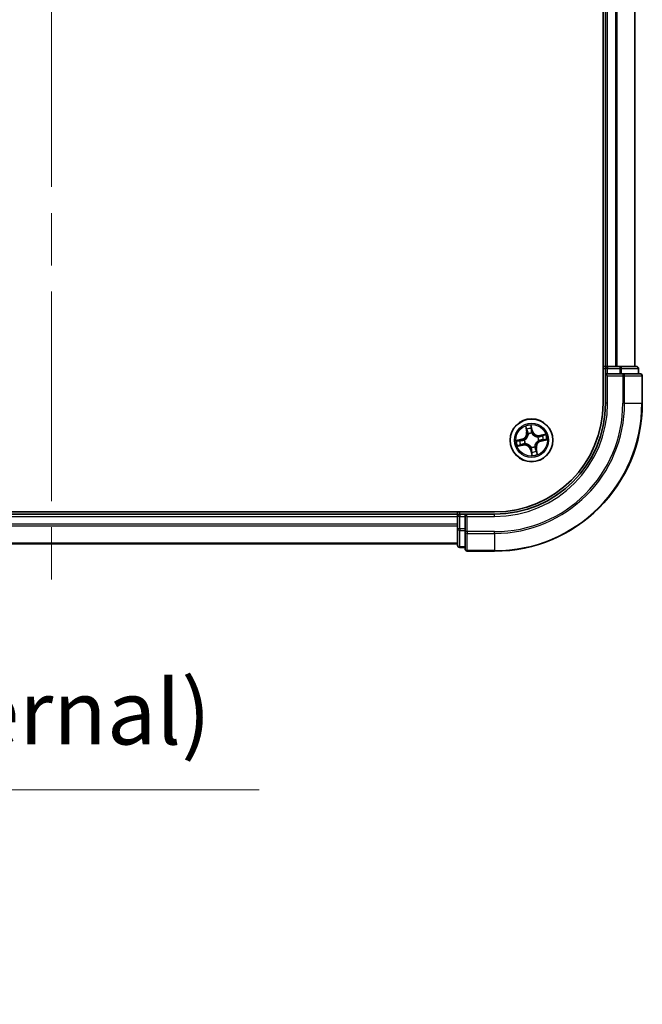
# Model space of a CAD drawing. Units: millimetres. Extents: x 72 to 6574, y 40 to 1451.
# Drawn here: x 2969 to 3053, y 336 to 469 of the extents above; entities that cross this region are included whole.
import ezdxf

# ---------------------------------------------------------------- set-up
doc = ezdxf.new("R2010")
doc.units = ezdxf.units.MM
doc.header["$LTSCALE"] = 5
doc.linetypes.add('CHAIN', pattern=[0.3543, 0.2362, -0.0295, 0.0591, -0.0295])
doc.layers.get('Defpoints').update_dxf_attribs({"lineweight": 25})
for name, color, linetype, lineweight in [('Centerline (ISO)', 131, 'Continuous', 18), ('Dimension (ISO)', 7, 'Continuous', 18), ('Visible (ISO)', 7, 'Continuous', 35), ('Visible Narrow (ISO)', 7, 'Continuous', 25)]:
    doc.layers.add(name, color=color, linetype=linetype, lineweight=lineweight)
doc.styles.add('Note Text (TK)', font='txt')
doc.dimstyles.new('Default - Method 1b (TK)', dxfattribs={"dimscale": 5, "dimtxt": 2.5, "dimasz": 2.5, "dimexe": 1, "dimexo": 1.5, "dimgap": 1, "dimtad": 1, "dimrnd": 1e-08, "dimdsep": 46, "dimtxsty": 'Note Text (TK)', "dimblk": 'OPEN', "dimcen": 0.09, "dimdle": 5, "dimclrd": 100, "dimclre": 100, "dimclrt": 7, "dimadec": 1, "dimazin": 1, "dimtfac": 1, "dimtmove": 0, "dimatfit": 3, "dimldrblk": 'OPEN', "dimfxl": 1, "dimtolj": 1, "dimlwd": -1, "dimlwe": -1, "dimarcsym": 0})

# ---------------------------------------------------------------- blocks, each defined once
blk = doc.blocks.new('_Open')
at = {"color": 0, "linetype": 'ByBlock', "lineweight": -2}
for p, q in [((-1, 0.167), (0, 0)), ((-1, -0.167), (0, 0)), ((0, 0), (-1, 0))]:
    blk.add_line(p, q, dxfattribs=at)
blk = doc.blocks.new('*D27')
at = {"layer": 'Defpoints', "color": 0}
for p in [(2719.3, 399.65), (2807.09, 399.65), (2807.09, 364.96)]:
    blk.add_point(p, dxfattribs=at)
at = {"layer": 'Dimension (ISO)', "color": 100}
for p, q in [((2719.3, 392.15), (2719.3, 359.96)), ((2807.09, 392.15), (2807.09, 359.96)), ((2731.8, 364.96), (2794.59, 364.96)), ((2807.09, 364.96), (3001.16, 364.96))]:
    blk.add_line(p, q, dxfattribs=at)
at = {"layer": 'Dimension (ISO)', "color": 100, "xscale": 12.5, "yscale": 12.5, "zscale": 12.5, "rotation": 180}
blk.add_blockref('_Open', (2719.3, 364.96), dxfattribs=at)
at = {"layer": 'Dimension (ISO)', "color": 100, "xscale": 12.5, "yscale": 12.5, "zscale": 12.5}
blk.add_blockref('_Open', (2807.09, 364.96), dxfattribs=at)
at = {"layer": 'Dimension (ISO)', "color": 7, "insert": (2826.96, 375.45), "char_height": 12.5, "attachment_point": 4, "style": 'Note Text (TK)'}
blk.add_mtext('\\A1;\\fMS PGothic|b0|i0;{\\H8.7150;88±0.3 (ケース外形 / External)}', dxfattribs=at)

msp = doc.modelspace()

# ---------------------------------------------------------------- linework, layer by layer
at = {"layer": 'Centerline (ISO)', "linetype": 'CHAIN', "ltscale": 23.990969}
msp.add_line((2973.0139, 602.3534), (2973.0139, 392.1344), dxfattribs=at)
at = {"layer": 'Visible (ISO)'}
for p, q in [((3047.7139, 577.2439), (3047.7139, 417.2439)), ((3048.0139, 572.2439), (3048.0139, 422.2439)), ((3052.0139, 422.2439), (3052.0139, 572.2439)), ((3048.0139, 422.2439), (3047.7139, 422.2439)), ((3048.3139, 422.2439), (3048.0139, 422.2439)), ((3048.0139, 421.9439), (3048.0139, 421.2439)), ((3048.0139, 421.2439), (3048.0139, 417.2439)), ((3048.0139, 421.2439), (3048.3139, 420.9439)), ((3048.3139, 421.2439), (3048.0139, 421.2439)), ((3049.3734, 422.2439), (3048.3139, 422.2439)), ((3048.3139, 421.2439), (3049.9725, 421.2439)), ((3049.597, 422.2439), (3049.3734, 422.2439)), ((3049.9725, 422.2439), (3049.597, 422.2439)), ((3052.2139, 422.2439), (3049.9725, 422.2439)), ((3050.3734, 421.2439), (3049.9725, 421.2439)), ((3052.7139, 421.2439), (3050.3734, 421.2439)), ((3052.5139, 421.2439), (3052.5139, 421.9439)), ((3053.0139, 417.2439), (3053.0139, 420.9439)), ((3033.0139, 402.5439), (2913.0139, 402.5439)), ((3028.0139, 402.5439), (3028.0139, 402.2439)), ((3028.0139, 402.2439), (2918.0139, 402.2439)), ((3028.0139, 402.2439), (3028.0139, 401.9439)), ((3028.0139, 401.9439), (3028.0139, 400.8844)), ((3029.0139, 402.2439), (3028.3139, 402.2439)), ((3029.3139, 401.9439), (3029.0139, 402.2439)), ((3033.0139, 402.2439), (3029.0139, 402.2439)), ((3029.0139, 402.2439), (3029.0139, 401.9439)), ((3029.0139, 400.2852), (3029.0139, 401.9439)), ((3028.0139, 400.8844), (3028.0139, 400.6608)), ((3028.0139, 400.6608), (3028.0139, 400.2852)), ((3028.0139, 400.2852), (3028.0139, 398.0439)), ((3029.0139, 400.2852), (3029.0139, 399.8844)), ((3029.0139, 399.8844), (3029.0139, 397.5439)), ((2918.0139, 398.2439), (3028.0139, 398.2439)), ((3028.3139, 397.7439), (3029.0139, 397.7439)), ((3029.3139, 397.2439), (3033.0139, 397.2439))]:
    msp.add_line(p, q, dxfattribs=at)
msp.add_circle((3038.0139, 412.2439), 2.9, dxfattribs=at)
for centre, radius, start, end in [((3048.3139, 421.9439), 0.3, 90, 180), ((3052.2139, 421.9439), 0.3, 0, 90), ((3052.7139, 420.9439), 0.3, 0, 90), ((3033.0139, 417.2439), 20, 270, 0), ((3033.0139, 417.2439), 15, 270, 0), ((3033.0139, 417.2439), 14.7, 270, 0), ((3028.3139, 401.9439), 0.3, 90, 180), ((3028.3139, 398.0439), 0.3, 180, 270), ((3029.3139, 397.5439), 0.3, 180, 270)]:
    msp.add_arc(centre, radius, start, end, dxfattribs=at)
at = {"layer": 'Visible Narrow (ISO)'}
for p, q in [((3048.3139, 422.2439), (3048.3139, 572.2439)), ((3049.3734, 572.2439), (3049.3734, 422.2439)), ((3049.6039, 422.2439), (3049.6039, 572.2439)), ((3051.9444, 572.2439), (3051.9444, 422.2439)), ((3047.7139, 421.9439), (3048.0139, 421.9439)), ((3048.3139, 421.9439), (3048.0139, 421.9439)), ((3048.3139, 422.2439), (3048.3139, 421.9439)), ((3048.3139, 421.2439), (3048.3139, 421.9439)), ((3048.3139, 421.9439), (3049.9725, 421.9439)), ((3048.3139, 417.2439), (3048.3139, 420.9439)), ((3048.3139, 420.9439), (3050.3734, 420.9439)), ((3049.9725, 422.2439), (3049.9725, 421.9439)), ((3050.203, 421.9439), (3049.9725, 421.9439)), ((3049.9725, 421.9439), (3049.9725, 421.2439)), ((3050.203, 421.9439), (3052.4444, 421.9439)), ((3050.203, 421.2439), (3050.203, 421.9439)), ((3050.3734, 421.2439), (3050.3734, 420.9439)), ((3050.3734, 420.9439), (3050.3734, 417.2439)), ((3050.6039, 420.9439), (3050.3734, 420.9439)), ((3050.6039, 417.2439), (3050.6039, 420.9439)), ((3050.6039, 420.9439), (3052.9444, 420.9439)), ((3052.5139, 421.9439), (3052.4444, 421.9439)), ((3052.4444, 421.9439), (3052.4444, 421.2439)), ((3052.9444, 420.9439), (3052.9444, 417.2439)), ((3053.0139, 420.9439), (3052.9444, 420.9439)), ((3048.3139, 417.2439), (3048.0139, 417.2439)), ((3050.6039, 417.2439), (3050.3734, 417.2439)), ((3050.6039, 417.2439), (3052.9444, 417.2439)), ((3052.9444, 417.2439), (3053.0139, 417.2439)), ((3038.1434, 413.5446), (3037.9638, 414.3033)), ((3037.2009, 414.1367), (3037.3539, 413.3723)), ((3037.4028, 413.382), (3037.3066, 413.8626)), ((3037.4028, 413.382), (3037.3539, 413.3723)), ((3037.4028, 413.382), (3037.474, 413.3963)), ((3037.5829, 413.0876), (3037.5732, 413.1066)), ((3037.9821, 414.0101), (3038.095, 413.5332)), ((3038.095, 413.5332), (3038.0243, 413.5164)), ((3038.0549, 413.2118), (3038.054, 413.1905)), ((3038.095, 413.5332), (3038.1434, 413.5446)), ((3039.9068, 413.0568), (3039.1423, 412.9038)), ((3039.1521, 412.855), (3039.6327, 412.9512)), ((3036.7131, 412.3734), (3035.9544, 412.1938)), ((3036.2476, 412.212), (3036.7246, 412.3249)), ((3036.8757, 411.6327), (3036.3951, 411.5366)), ((3036.7246, 412.3249), (3036.7131, 412.3734)), ((3036.7246, 412.3249), (3036.7413, 412.2542)), ((3036.8757, 411.6327), (3036.8615, 411.704)), ((3036.8757, 411.6327), (3036.8855, 411.5839)), ((3037.046, 412.2848), (3037.0673, 412.2839)), ((3037.1701, 411.8128), (3037.1512, 411.8031)), ((3038.8577, 412.6749), (3038.8766, 412.6846)), ((3038.9818, 412.2029), (3038.9605, 412.2038)), ((3039.1521, 412.855), (3039.1423, 412.9038)), ((3039.1521, 412.855), (3039.1663, 412.7838)), ((3039.3032, 412.1628), (3039.2865, 412.2335)), ((3039.7802, 412.2757), (3039.3032, 412.1628)), ((3039.3032, 412.1628), (3039.3147, 412.1143)), ((3039.3147, 412.1143), (3040.0734, 412.2939)), ((3036.121, 411.4309), (3036.8855, 411.5839)), ((3037.9328, 410.9546), (3037.8844, 410.9431)), ((3037.8844, 410.9431), (3038.064, 410.1844)), ((3037.9328, 410.9546), (3038.0035, 410.9713)), ((3038.0457, 410.4776), (3037.9328, 410.9546)), ((3037.9729, 411.2759), (3037.9738, 411.2972)), ((3038.4449, 411.4001), (3038.4546, 411.3811)), ((3038.625, 411.1057), (3038.5538, 411.0915)), ((3038.625, 411.1057), (3038.6739, 411.1155)), ((3038.625, 411.1057), (3038.7212, 410.6251)), ((3038.8269, 410.351), (3038.6739, 411.1155)), ((3028.3139, 402.2439), (3028.3139, 402.5439)), ((2918.0139, 401.9439), (3028.0139, 401.9439)), ((3028.3139, 401.9439), (3028.0139, 401.9439)), ((3028.3139, 402.2439), (3028.3139, 401.9439)), ((3028.3139, 401.9439), (3029.0139, 401.9439)), ((3028.3139, 400.2852), (3028.3139, 401.9439)), ((3029.3139, 401.9439), (3033.0139, 401.9439)), ((3029.3139, 399.8844), (3029.3139, 401.9439)), ((3033.0139, 401.9439), (3033.0139, 402.2439)), ((3028.0139, 400.8844), (2918.0139, 400.8844)), ((2918.0139, 400.6539), (3028.0139, 400.6539)), ((3028.3139, 400.2852), (3028.0139, 400.2852)), ((3028.3139, 400.2852), (3028.3139, 400.0548)), ((3029.0139, 400.2852), (3028.3139, 400.2852)), ((3028.3139, 397.8134), (3028.3139, 400.0548)), ((3028.3139, 400.0548), (3029.0139, 400.0548)), ((3029.3139, 399.8844), (3029.0139, 399.8844)), ((3033.0139, 399.8844), (3029.3139, 399.8844)), ((3029.3139, 399.8844), (3029.3139, 399.6539)), ((3029.3139, 399.6539), (3033.0139, 399.6539)), ((3029.3139, 397.3134), (3029.3139, 399.6539)), ((3033.0139, 399.6539), (3033.0139, 399.8844)), ((3033.0139, 399.6539), (3033.0139, 397.3134)), ((3028.0139, 398.3134), (2918.0139, 398.3134)), ((3028.3139, 397.8134), (3028.3139, 397.7439)), ((3029.0139, 397.8134), (3028.3139, 397.8134)), ((3033.0139, 397.3134), (3029.3139, 397.3134)), ((3029.3139, 397.3134), (3029.3139, 397.2439)), ((3033.0139, 397.3134), (3033.0139, 397.2439))]:
    msp.add_line(p, q, dxfattribs=at)
for radius in [2.8677, 2.3092, 2.1415]:
    msp.add_circle((3038.0139, 412.2439), radius, dxfattribs=at)
for centre, radius, start, end in [((3033.0139, 417.2439), 17.3595, 270, 0), ((3033.0139, 417.2439), 19.9305, 270, 0), ((3033.0139, 417.2439), 17.59, 270, 0), ((3033.0139, 417.2439), 15.3, 270, 0), ((3038.0139, 412.2439), 2.0601, 91.392205, 113.243042), ((3036.5164, 413.2046), 0.8542, 283.317623, 11.317623), ((3036.5164, 413.2046), 0.904, 283.317623, 11.317623), ((3038.0139, 412.2439), 1.6122, 92.010102, 112.625144), ((3038.0139, 412.2439), 0.9688, 87.575667, 117.059579), ((3038.0139, 412.2439), 0.9475, 87.575667, 117.059579), ((3038.9747, 413.7414), 0.904, 193.317623, 281.317623), ((3038.9747, 413.7414), 0.8542, 193.317623, 281.317623), ((3038.0139, 412.2439), 2.0601, 1.392205, 23.243042), ((3038.0139, 412.2439), 2.0601, 181.392205, 203.243042), ((3038.0139, 412.2439), 1.6122, 182.010102, 202.625144), ((3037.0531, 410.7463), 0.904, 13.317623, 101.317623), ((3038.0139, 412.2439), 0.9688, 177.575667, 207.059579), ((3038.0139, 412.2439), 0.9475, 177.575667, 207.059579), ((3039.5114, 411.2831), 0.904, 103.317623, 191.317623), ((3039.5114, 411.2831), 0.8542, 103.317623, 191.317623), ((3038.0139, 412.2439), 0.9475, 357.575667, 27.059579), ((3038.0139, 412.2439), 0.9688, 357.575667, 27.059579), ((3038.0139, 412.2439), 1.6122, 2.010102, 22.625144), ((3037.0531, 410.7463), 0.8542, 13.317623, 101.317623), ((3038.0139, 412.2439), 0.9688, 267.575667, 297.059579), ((3038.0139, 412.2439), 0.9475, 267.575667, 297.059579), ((3038.0139, 412.2439), 2.0601, 271.392205, 293.243042), ((3038.0139, 412.2439), 1.6122, 272.010102, 292.625144)]:
    msp.add_arc(centre, radius, start, end, dxfattribs=at)
for centre, major_axis, ratio, start_param, end_param in [((3049.9725, 421.9439), (0, 0.3), 0.76822128, 4.71238898, 6.28318531), ((3050.3734, 420.9439), (0, 0.3), 0.76822128, 4.71238898, 6.28318531), ((3052.2139, 421.9439), (0, 0.3), 0.76822128, 4.71238898, 6.28318531), ((3052.7139, 420.9439), (0, 0.3), 0.76822128, 4.71238898, 6.28318531), ((3037.3554, 413.8724), (-0.0484, -0.0126), 0.54850665, 4.7835784, 6.17876057), ((3037.4109, 413.6906), (-0.0465, -0.0183), 0.89574018, 4.73044269, 6.08586581), ((3037.5228, 413.4061), (-0.0465, -0.0183), 0.89572054, 4.73483766, 6.08588361), ((3037.5936, 413.0667), (-0.05, -0.0016), 0.87684642, 5.10328313, 6.10089396), ((3037.5936, 413.0667), (-0.0498, 0.0044), 0.41070123, 4.96449783, 6.18744952), ((3037.9336, 413.9986), (0.0492, 0.0087), 0.54850665, 0.10442473, 1.4996069), ((3037.9589, 413.8103), (0.0499, 0.0028), 0.89574018, 0.19731949, 1.55274262), ((3037.9758, 413.505), (0.0499, 0.0028), 0.89572054, 0.1973017, 1.54834765), ((3038.053, 413.1671), (0.0434, 0.0248), 0.41070123, 0.09573579, 1.31868747), ((3038.053, 413.1671), (0.0461, 0.0193), 0.87684641, 0.18229136, 1.17990219), ((3039.6424, 412.9023), (-0.0126, 0.0484), 0.54850665, 4.7835784, 6.17876057), ((3036.2591, 412.1636), (-0.0087, 0.0492), 0.54850665, 0.10442473, 1.4996069), ((3036.4475, 412.1889), (-0.0028, 0.0499), 0.89574018, 0.19731949, 1.55274262), ((3036.5671, 411.6409), (0.0183, -0.0465), 0.89574018, 4.73044269, 6.08586581), ((3036.7528, 412.2058), (-0.0028, 0.0499), 0.89572054, 0.1973017, 1.54834765), ((3036.8517, 411.7528), (0.0183, -0.0465), 0.89572054, 4.73483766, 6.08588361), ((3037.0907, 412.283), (-0.0193, 0.0461), 0.87684641, 0.18229136, 1.17990219), ((3037.0907, 412.283), (-0.0248, 0.0434), 0.41070123, 0.09573579, 1.31868747), ((3037.191, 411.8235), (0.0016, -0.05), 0.87684642, 5.10328313, 6.10089396), ((3037.191, 411.8235), (-0.0044, -0.0498), 0.41070123, 4.96449783, 6.18744952), ((3038.8368, 412.6642), (-0.0016, 0.05), 0.87684642, 5.10328313, 6.10089396), ((3038.8368, 412.6642), (0.0044, 0.0498), 0.41070123, 4.96449783, 6.18744952), ((3038.9371, 412.2048), (0.0248, -0.0434), 0.41070123, 0.09573579, 1.31868747), ((3038.9371, 412.2048), (0.0193, -0.0461), 0.87684641, 0.18229136, 1.17990219), ((3039.1761, 412.7349), (-0.0183, 0.0465), 0.89572054, 4.73483766, 6.08588361), ((3039.275, 412.282), (0.0028, -0.0499), 0.89572054, 0.1973017, 1.54834765), ((3039.4607, 412.8468), (-0.0183, 0.0465), 0.89574018, 4.73044269, 6.08586581), ((3039.5803, 412.2988), (0.0028, -0.0499), 0.89574018, 0.19731949, 1.55274262), ((3039.7687, 412.3242), (0.0087, -0.0492), 0.54850665, 0.10442473, 1.4996069), ((3036.3854, 411.5854), (0.0126, -0.0484), 0.54850665, 4.7835784, 6.17876057), ((3037.9748, 411.3207), (-0.0434, -0.0248), 0.41070123, 0.09573579, 1.31868747), ((3037.9748, 411.3207), (-0.0461, -0.0193), 0.87684641, 0.18229136, 1.17990219), ((3038.052, 410.9828), (-0.0499, -0.0028), 0.89572054, 0.1973017, 1.54834765), ((3038.0689, 410.6774), (-0.0499, -0.0028), 0.89574018, 0.19731949, 1.55274262), ((3038.0942, 410.4891), (-0.0492, -0.0087), 0.54850665, 0.10442473, 1.4996069), ((3038.4342, 411.421), (0.0498, -0.0044), 0.41070123, 4.96449783, 6.18744952), ((3038.4342, 411.421), (0.05, 0.0016), 0.87684642, 5.10328313, 6.10089396), ((3038.505, 411.0817), (0.0465, 0.0183), 0.89572054, 4.73483766, 6.08588361), ((3038.6169, 410.7971), (0.0465, 0.0183), 0.89574018, 4.73044269, 6.08586581), ((3038.6724, 410.6153), (0.0484, 0.0126), 0.54850665, 4.7835784, 6.17876057), ((3028.3139, 400.2852), (-0.3, 0), 0.76822128, 0, 1.57079633), ((3029.3139, 399.8844), (-0.3, 0), 0.76822128, 0, 1.57079633), ((3028.3139, 398.0439), (-0.3, 0), 0.76822128, 0, 1.57079633), ((3029.3139, 397.5439), (-0.3, 0), 0.76822128, 0, 1.57079633)]:
    msp.add_ellipse(centre, major_axis=major_axis, ratio=ratio, start_param=start_param, end_param=end_param, dxfattribs=at)
for points, knots in [([(3037.9638, 414.3033), (3037.9569, 414.272), (3037.9499, 414.2403), (3037.9361, 414.1692), (3037.93, 414.1303), (3037.9274, 414.0697), (3037.9283, 414.0472), (3037.9323, 414.0262)], [-0.0003383294, -0.0003383294, -0.0003383294, -0.0003383294, 0.0102009359, 0.0102009359, 0.0236501899, 0.0236501899, 0.0320559737, 0.0320559737, 0.0320559737, 0.0320559737]), ([(3037.9821, 414.0101), (3037.9773, 414.033), (3037.974, 414.0573), (3037.9677, 414.1219), (3037.9661, 414.1629), (3037.9644, 414.2375), (3037.9641, 414.2706), (3037.9638, 414.3033)], [-0.0320559737, -0.0320559737, -0.0320559737, -0.0320559737, -0.0236501899, -0.0236501899, -0.0102009359, -0.0102009359, 0.0003383294, 0.0003383294, 0.0003383294, 0.0003383294]), ([(3037.5441, 413.0731), (3037.5428, 413.0573), (3037.541, 413.0415), (3037.5281, 412.9452), (3037.507, 412.8639), (3037.4532, 412.7345), (3037.4277, 412.6854), (3037.398, 412.639), (3037.3682, 412.5926), (3037.3342, 412.549), (3037.239, 412.4461), (3037.1738, 412.3931), (3037.0918, 412.3412), (3037.0781, 412.333), (3037.0644, 412.3252)], [0.073818549, 0.073818549, 0.073818549, 0.073818549, 0.079279611, 0.079279611, 0.107010485, 0.107010485, 0.124342281, 0.124342281, 0.124342281, 0.141674077, 0.141674077, 0.16940495, 0.16940495, 0.174866013, 0.174866013, 0.174866013, 0.174866013]), ([(3037.0673, 412.2839), (3037.0817, 412.2924), (3037.096, 412.3012), (3037.182, 412.3574), (3037.2504, 412.415), (3037.3515, 412.527), (3037.3879, 412.5745), (3037.4201, 412.6248), (3037.4524, 412.6751), (3037.4804, 412.728), (3037.5401, 412.8666), (3037.5639, 412.9527), (3037.5791, 413.0543), (3037.5812, 413.071), (3037.5829, 413.0876)], [-0.174866013, -0.174866013, -0.174866013, -0.174866013, -0.16940495, -0.16940495, -0.141674077, -0.141674077, -0.124342281, -0.124342281, -0.124342281, -0.107010485, -0.107010485, -0.079279611, -0.079279611, -0.073818549, -0.073818549, -0.073818549, -0.073818549]), ([(3037.3451, 413.898), (3037.3415, 413.9126), (3037.3362, 413.9273), (3037.3191, 413.9655), (3037.3057, 413.9888), (3037.2776, 414.0325), (3037.2632, 414.0529), (3037.2329, 414.0946), (3037.2168, 414.1157), (3037.2009, 414.1367)], [0, 0, 0, 0, 0.0059340385, 0.0059340385, 0.0154285, 0.0154285, 0.0237449879, 0.0237449879, 0.0323943032, 0.0323943032, 0.0323943032, 0.0323943032]), ([(3037.2009, 414.1367), (3037.212, 414.1122), (3037.2231, 414.0875), (3037.2443, 414.039), (3037.2544, 414.0152), (3037.2746, 413.9648), (3037.2845, 413.9382), (3037.2982, 413.8951), (3037.3029, 413.8787), (3037.3066, 413.8626)], [-0.0323943032, -0.0323943032, -0.0323943032, -0.0323943032, -0.0237449879, -0.0237449879, -0.0154285, -0.0154285, -0.0059340385, -0.0059340385, 0, 0, 0, 0]), ([(3037.3066, 413.8626), (3037.3168, 413.8235), (3037.3267, 413.788), (3037.3455, 413.7267), (3037.3542, 413.7008), (3037.3621, 413.6809)], [0, 0, 0, 0, 0.014491423, 0.014491423, 0.0289828459, 0.0289828459, 0.0289828459, 0.0289828459]), ([(3037.3937, 413.732), (3037.3866, 413.7502), (3037.3788, 413.7737), (3037.3624, 413.8298), (3037.3538, 413.8622), (3037.3451, 413.898)], [-0.0289828459, -0.0289828459, -0.0289828459, -0.0289828459, -0.014491423, -0.014491423, 0, 0, 0, 0]), ([(3037.3621, 413.6809), (3037.3807, 413.6334), (3037.3994, 413.586), (3037.4367, 413.4911), (3037.4554, 413.4437), (3037.474, 413.3963)], [0, 0, 0, 0, 0.0343899271, 0.0343899271, 0.0687798542, 0.0687798542, 0.0687798542, 0.0687798542]), ([(3037.5054, 413.4473), (3037.4868, 413.4948), (3037.4682, 413.5422), (3037.4309, 413.6371), (3037.4123, 413.6845), (3037.3937, 413.732)], [-0.0687798542, -0.0687798542, -0.0687798542, -0.0687798542, -0.0343899271, -0.0343899271, 0, 0, 0, 0]), ([(3037.474, 413.3963), (3037.5, 413.3319), (3037.5193, 413.2648), (3037.538, 413.1552), (3037.5425, 413.1149), (3037.5441, 413.0731)], [0, 0, 0, 0, 0.0491206273, 0.0491206273, 0.0764653604, 0.0764653604, 0.0764653604, 0.0764653604]), ([(3037.5732, 413.1066), (3037.5725, 413.1508), (3037.5688, 413.1933), (3037.5514, 413.3089), (3037.532, 413.3795), (3037.5054, 413.4473)], [-0.0764653604, -0.0764653604, -0.0764653604, -0.0764653604, -0.0491206273, -0.0491206273, 0, 0, 0, 0]), ([(3037.9323, 414.0262), (3037.9392, 413.9903), (3037.9449, 413.9574), (3037.9534, 413.8995), (3037.9562, 413.8747), (3037.9574, 413.8551)], [-0.0289828459, -0.0289828459, -0.0289828459, -0.0289828459, -0.0145850634, -0.0145850634, 0, 0, 0, 0]), ([(3037.9574, 413.8551), (3037.9602, 413.8042), (3037.963, 413.7533), (3037.9687, 413.6515), (3037.9716, 413.6006), (3037.9745, 413.5497)], [-0.0687798542, -0.0687798542, -0.0687798542, -0.0687798542, -0.0343899271, -0.0343899271, 0, 0, 0, 0]), ([(3037.9745, 413.5497), (3037.9785, 413.477), (3037.9904, 413.4048), (3038.0227, 413.2924), (3038.037, 413.2522), (3038.0549, 413.2118)], [-0.0982412545, -0.0982412545, -0.0982412545, -0.0982412545, -0.0491206273, -0.0491206273, -0.0217758941, -0.0217758941, -0.0217758941, -0.0217758941]), ([(3038.0074, 413.8218), (3038.0062, 413.8433), (3038.0034, 413.8707), (3037.9948, 413.9344), (3037.9891, 413.9706), (3037.9821, 414.0101)], [0, 0, 0, 0, 0.0145850634, 0.0145850634, 0.0289828459, 0.0289828459, 0.0289828459, 0.0289828459]), ([(3038.0243, 413.5164), (3038.0215, 413.5673), (3038.0186, 413.6182), (3038.013, 413.72), (3038.0102, 413.7709), (3038.0074, 413.8218)], [0, 0, 0, 0, 0.0343899271, 0.0343899271, 0.0687798542, 0.0687798542, 0.0687798542, 0.0687798542]), ([(3038.0953, 413.1934), (3038.0794, 413.2321), (3038.0666, 413.2706), (3038.0379, 413.3781), (3038.0275, 413.4471), (3038.0243, 413.5164)], [0.0217758941, 0.0217758941, 0.0217758941, 0.0217758941, 0.0491206273, 0.0491206273, 0.0982412545, 0.0982412545, 0.0982412545, 0.0982412545]), ([(3038.054, 413.1905), (3038.0624, 413.1761), (3038.0713, 413.1618), (3038.1274, 413.0758), (3038.185, 413.0074), (3038.297, 412.9063), (3038.3445, 412.8699), (3038.3948, 412.8376), (3038.4451, 412.8054), (3038.498, 412.7773), (3038.6366, 412.7177), (3038.7228, 412.6938), (3038.8244, 412.6786), (3038.841, 412.6765), (3038.8577, 412.6749)], [-0.174866013, -0.174866013, -0.174866013, -0.174866013, -0.16940495, -0.16940495, -0.141674077, -0.141674077, -0.124342281, -0.124342281, -0.124342281, -0.107010485, -0.107010485, -0.079279611, -0.079279611, -0.073818549, -0.073818549, -0.073818549, -0.073818549]), ([(3038.8431, 412.7136), (3038.8273, 412.715), (3038.8115, 412.7167), (3038.7153, 412.7297), (3038.634, 412.7507), (3038.5045, 412.8045), (3038.4555, 412.83), (3038.4091, 412.8598), (3038.3626, 412.8896), (3038.319, 412.9235), (3038.2162, 413.0188), (3038.1632, 413.0839), (3038.1112, 413.166), (3038.1031, 413.1796), (3038.0953, 413.1934)], [0.073818549, 0.073818549, 0.073818549, 0.073818549, 0.079279611, 0.079279611, 0.107010485, 0.107010485, 0.124342281, 0.124342281, 0.124342281, 0.141674077, 0.141674077, 0.16940495, 0.16940495, 0.174866013, 0.174866013, 0.174866013, 0.174866013]), ([(3039.6327, 412.9512), (3039.5936, 412.941), (3039.558, 412.931), (3039.4967, 412.9123), (3039.4709, 412.9035), (3039.4509, 412.8957)], [0, 0, 0, 0, 0.014491423, 0.014491423, 0.0289828459, 0.0289828459, 0.0289828459, 0.0289828459]), ([(3039.9068, 413.0568), (3039.8822, 413.0458), (3039.8575, 413.0347), (3039.809, 413.0135), (3039.7853, 413.0034), (3039.7349, 412.9832), (3039.7082, 412.9732), (3039.6652, 412.9595), (3039.6488, 412.9549), (3039.6327, 412.9512)], [-0.0323943032, -0.0323943032, -0.0323943032, -0.0323943032, -0.0237449879, -0.0237449879, -0.0154285, -0.0154285, -0.0059340385, -0.0059340385, 0, 0, 0, 0]), ([(3039.668, 412.9127), (3039.6826, 412.9163), (3039.6973, 412.9216), (3039.7355, 412.9387), (3039.7588, 412.9521), (3039.8025, 412.9802), (3039.823, 412.9945), (3039.8646, 413.0249), (3039.8858, 413.0409), (3039.9068, 413.0568)], [0, 0, 0, 0, 0.0059340385, 0.0059340385, 0.0154285, 0.0154285, 0.0237449879, 0.0237449879, 0.0323943032, 0.0323943032, 0.0323943032, 0.0323943032]), ([(3036.2476, 412.212), (3036.2247, 412.2073), (3036.2005, 412.204), (3036.1359, 412.1977), (3036.0949, 412.196), (3036.0203, 412.1943), (3035.9872, 412.1941), (3035.9544, 412.1938)], [-0.0320559737, -0.0320559737, -0.0320559737, -0.0320559737, -0.0236501899, -0.0236501899, -0.0102009359, -0.0102009359, 0.0003383294, 0.0003383294, 0.0003383294, 0.0003383294]), ([(3035.9544, 412.1938), (3035.9858, 412.1869), (3036.0174, 412.1798), (3036.0886, 412.1661), (3036.1275, 412.16), (3036.1881, 412.1574), (3036.2106, 412.1583), (3036.2316, 412.1623)], [-0.0003383294, -0.0003383294, -0.0003383294, -0.0003383294, 0.0102009359, 0.0102009359, 0.0236501899, 0.0236501899, 0.0320559737, 0.0320559737, 0.0320559737, 0.0320559737]), ([(3036.2316, 412.1623), (3036.2675, 412.1692), (3036.3004, 412.1749), (3036.3583, 412.1834), (3036.3831, 412.1862), (3036.4027, 412.1873)], [-0.0289828459, -0.0289828459, -0.0289828459, -0.0289828459, -0.0145850634, -0.0145850634, 0, 0, 0, 0]), ([(3036.436, 412.2374), (3036.4144, 412.2362), (3036.3871, 412.2334), (3036.3234, 412.2248), (3036.2872, 412.219), (3036.2476, 412.212)], [0, 0, 0, 0, 0.0145850634, 0.0145850634, 0.0289828459, 0.0289828459, 0.0289828459, 0.0289828459]), ([(3036.5258, 411.6237), (3036.5076, 411.6166), (3036.4841, 411.6088), (3036.428, 411.5924), (3036.3955, 411.5838), (3036.3598, 411.5751)], [-0.0289828459, -0.0289828459, -0.0289828459, -0.0289828459, -0.014491423, -0.014491423, 0, 0, 0, 0]), ([(3036.4027, 412.1873), (3036.4536, 412.1902), (3036.5045, 412.193), (3036.6063, 412.1987), (3036.6571, 412.2016), (3036.708, 412.2044)], [-0.0687798542, -0.0687798542, -0.0687798542, -0.0687798542, -0.0343899271, -0.0343899271, 0, 0, 0, 0]), ([(3036.7413, 412.2542), (3036.6904, 412.2514), (3036.6396, 412.2486), (3036.5378, 412.243), (3036.4869, 412.2402), (3036.436, 412.2374)], [0, 0, 0, 0, 0.0343899271, 0.0343899271, 0.0687798542, 0.0687798542, 0.0687798542, 0.0687798542]), ([(3036.8105, 411.7354), (3036.763, 411.7168), (3036.7156, 411.6982), (3036.6207, 411.6609), (3036.5732, 411.6423), (3036.5258, 411.6237)], [-0.0687798542, -0.0687798542, -0.0687798542, -0.0687798542, -0.0343899271, -0.0343899271, 0, 0, 0, 0]), ([(3036.5769, 411.5921), (3036.6243, 411.6107), (3036.6718, 411.6294), (3036.7666, 411.6667), (3036.8141, 411.6853), (3036.8615, 411.704)], [0, 0, 0, 0, 0.0343899271, 0.0343899271, 0.0687798542, 0.0687798542, 0.0687798542, 0.0687798542]), ([(3036.708, 412.2044), (3036.7807, 412.2085), (3036.853, 412.2204), (3036.9654, 412.2527), (3037.0055, 412.267), (3037.046, 412.2848)], [-0.0982412545, -0.0982412545, -0.0982412545, -0.0982412545, -0.0491206273, -0.0491206273, -0.0217758941, -0.0217758941, -0.0217758941, -0.0217758941]), ([(3037.0644, 412.3252), (3037.0257, 412.3093), (3036.9872, 412.2966), (3036.8797, 412.2679), (3036.8106, 412.2575), (3036.7413, 412.2542)], [0.0217758941, 0.0217758941, 0.0217758941, 0.0217758941, 0.0491206273, 0.0491206273, 0.0982412545, 0.0982412545, 0.0982412545, 0.0982412545]), ([(3037.1512, 411.8031), (3037.1069, 411.8025), (3037.0645, 411.7988), (3036.9489, 411.7813), (3036.8782, 411.762), (3036.8105, 411.7354)], [-0.0764653604, -0.0764653604, -0.0764653604, -0.0764653604, -0.0491206273, -0.0491206273, 0, 0, 0, 0]), ([(3036.8615, 411.704), (3036.9258, 411.7299), (3036.9929, 411.7493), (3037.1026, 411.768), (3037.1429, 411.7724), (3037.1847, 411.7741)], [0, 0, 0, 0, 0.0491206273, 0.0491206273, 0.0764653604, 0.0764653604, 0.0764653604, 0.0764653604]), ([(3037.9738, 411.2972), (3037.9654, 411.3117), (3037.9565, 411.326), (3037.9004, 411.412), (3037.8428, 411.4804), (3037.7308, 411.5814), (3037.6833, 411.6178), (3037.633, 411.6501), (3037.5827, 411.6824), (3037.5298, 411.7104), (3037.3912, 411.7701), (3037.305, 411.7939), (3037.2034, 411.8091), (3037.1868, 411.8112), (3037.1701, 411.8128)], [-0.174866013, -0.174866013, -0.174866013, -0.174866013, -0.16940495, -0.16940495, -0.141674077, -0.141674077, -0.124342281, -0.124342281, -0.124342281, -0.107010485, -0.107010485, -0.079279611, -0.079279611, -0.073818549, -0.073818549, -0.073818549, -0.073818549]), ([(3037.1847, 411.7741), (3037.2005, 411.7728), (3037.2163, 411.771), (3037.3125, 411.758), (3037.3938, 411.737), (3037.5233, 411.6832), (3037.5723, 411.6577), (3037.6187, 411.6279), (3037.6652, 411.5981), (3037.7088, 411.5642), (3037.8116, 411.469), (3037.8646, 411.4038), (3037.9166, 411.3218), (3037.9247, 411.3081), (3037.9325, 411.2943)], [0.073818549, 0.073818549, 0.073818549, 0.073818549, 0.079279611, 0.079279611, 0.107010485, 0.107010485, 0.124342281, 0.124342281, 0.124342281, 0.141674077, 0.141674077, 0.16940495, 0.16940495, 0.174866013, 0.174866013, 0.174866013, 0.174866013]), ([(3038.9605, 412.2038), (3038.9461, 412.1954), (3038.9318, 412.1865), (3038.8458, 412.1303), (3038.7774, 412.0727), (3038.6763, 411.9607), (3038.6399, 411.9132), (3038.6077, 411.8629), (3038.5754, 411.8126), (3038.5474, 411.7598), (3038.4877, 411.6212), (3038.4639, 411.535), (3038.4487, 411.4334), (3038.4466, 411.4167), (3038.4449, 411.4001)], [-0.174866013, -0.174866013, -0.174866013, -0.174866013, -0.16940495, -0.16940495, -0.141674077, -0.141674077, -0.124342281, -0.124342281, -0.124342281, -0.107010485, -0.107010485, -0.079279611, -0.079279611, -0.073818549, -0.073818549, -0.073818549, -0.073818549]), ([(3038.4837, 411.4147), (3038.485, 411.4304), (3038.4868, 411.4463), (3038.4997, 411.5425), (3038.5208, 411.6238), (3038.5746, 411.7532), (3038.6001, 411.8023), (3038.6298, 411.8487), (3038.6596, 411.8951), (3038.6936, 411.9387), (3038.7888, 412.0416), (3038.854, 412.0946), (3038.936, 412.1465), (3038.9497, 412.1547), (3038.9634, 412.1625)], [0.073818549, 0.073818549, 0.073818549, 0.073818549, 0.079279611, 0.079279611, 0.107010485, 0.107010485, 0.124342281, 0.124342281, 0.124342281, 0.141674077, 0.141674077, 0.16940495, 0.16940495, 0.174866013, 0.174866013, 0.174866013, 0.174866013]), ([(3039.1663, 412.7838), (3039.102, 412.7578), (3039.0349, 412.7385), (3038.9252, 412.7197), (3038.8849, 412.7153), (3038.8431, 412.7136)], [0, 0, 0, 0, 0.0491206273, 0.0491206273, 0.0764653604, 0.0764653604, 0.0764653604, 0.0764653604]), ([(3038.8766, 412.6846), (3038.9209, 412.6852), (3038.9633, 412.6889), (3039.0789, 412.7064), (3039.1496, 412.7258), (3039.2173, 412.7524)], [-0.0764653604, -0.0764653604, -0.0764653604, -0.0764653604, -0.0491206273, -0.0491206273, 0, 0, 0, 0]), ([(3038.9634, 412.1625), (3039.0021, 412.1784), (3039.0406, 412.1912), (3039.1481, 412.2199), (3039.2172, 412.2303), (3039.2865, 412.2335)], [0.0217758941, 0.0217758941, 0.0217758941, 0.0217758941, 0.0491206273, 0.0491206273, 0.0982412545, 0.0982412545, 0.0982412545, 0.0982412545]), ([(3039.3198, 412.2833), (3039.2471, 412.2792), (3039.1748, 412.2674), (3039.0624, 412.2351), (3039.0223, 412.2207), (3038.9818, 412.2029)], [-0.0982412545, -0.0982412545, -0.0982412545, -0.0982412545, -0.0491206273, -0.0491206273, -0.0217758941, -0.0217758941, -0.0217758941, -0.0217758941]), ([(3039.4509, 412.8957), (3039.4035, 412.877), (3039.356, 412.8584), (3039.2612, 412.8211), (3039.2137, 412.8024), (3039.1663, 412.7838)], [0, 0, 0, 0, 0.0343899271, 0.0343899271, 0.0687798542, 0.0687798542, 0.0687798542, 0.0687798542]), ([(3039.2173, 412.7524), (3039.2648, 412.771), (3039.3122, 412.7896), (3039.4071, 412.8268), (3039.4546, 412.8454), (3039.502, 412.8641)], [-0.0687798542, -0.0687798542, -0.0687798542, -0.0687798542, -0.0343899271, -0.0343899271, 0, 0, 0, 0]), ([(3039.2865, 412.2335), (3039.3374, 412.2363), (3039.3882, 412.2391), (3039.49, 412.2447), (3039.5409, 412.2476), (3039.5918, 412.2504)], [0, 0, 0, 0, 0.0343899271, 0.0343899271, 0.0687798542, 0.0687798542, 0.0687798542, 0.0687798542]), ([(3039.6251, 412.3004), (3039.5742, 412.2976), (3039.5233, 412.2947), (3039.4215, 412.289), (3039.3707, 412.2862), (3039.3198, 412.2833)], [-0.0687798542, -0.0687798542, -0.0687798542, -0.0687798542, -0.0343899271, -0.0343899271, 0, 0, 0, 0]), ([(3039.502, 412.8641), (3039.5202, 412.8712), (3039.5437, 412.8789), (3039.5998, 412.8953), (3039.6323, 412.9039), (3039.668, 412.9127)], [-0.0289828459, -0.0289828459, -0.0289828459, -0.0289828459, -0.014491423, -0.014491423, 0, 0, 0, 0]), ([(3039.5918, 412.2504), (3039.6134, 412.2516), (3039.6407, 412.2544), (3039.7044, 412.263), (3039.7406, 412.2687), (3039.7802, 412.2757)], [0, 0, 0, 0, 0.0145850634, 0.0145850634, 0.0289828459, 0.0289828459, 0.0289828459, 0.0289828459]), ([(3039.7962, 412.3254), (3039.7603, 412.3185), (3039.7274, 412.3128), (3039.6695, 412.3043), (3039.6447, 412.3016), (3039.6251, 412.3004)], [-0.0289828459, -0.0289828459, -0.0289828459, -0.0289828459, -0.0145850634, -0.0145850634, 0, 0, 0, 0]), ([(3039.7802, 412.2757), (3039.8031, 412.2804), (3039.8273, 412.2837), (3039.8919, 412.29), (3039.9329, 412.2917), (3040.0075, 412.2934), (3040.0406, 412.2937), (3040.0734, 412.2939)], [-0.0320559737, -0.0320559737, -0.0320559737, -0.0320559737, -0.0236501899, -0.0236501899, -0.0102009359, -0.0102009359, 0.0003383294, 0.0003383294, 0.0003383294, 0.0003383294]), ([(3040.0734, 412.2939), (3040.042, 412.3009), (3040.0104, 412.3079), (3039.9392, 412.3216), (3039.9003, 412.3278), (3039.8397, 412.3303), (3039.8172, 412.3295), (3039.7962, 412.3254)], [-0.0003383294, -0.0003383294, -0.0003383294, -0.0003383294, 0.0102009359, 0.0102009359, 0.0236501899, 0.0236501899, 0.0320559737, 0.0320559737, 0.0320559737, 0.0320559737]), ([(3036.3598, 411.5751), (3036.3452, 411.5715), (3036.3305, 411.5661), (3036.2923, 411.5491), (3036.269, 411.5356), (3036.2253, 411.5076), (3036.2048, 411.4932), (3036.1632, 411.4628), (3036.142, 411.4468), (3036.121, 411.4309)], [0, 0, 0, 0, 0.0059340385, 0.0059340385, 0.0154285, 0.0154285, 0.0237449879, 0.0237449879, 0.0323943032, 0.0323943032, 0.0323943032, 0.0323943032]), ([(3036.121, 411.4309), (3036.1456, 411.4419), (3036.1703, 411.453), (3036.2188, 411.4742), (3036.2425, 411.4843), (3036.2929, 411.5046), (3036.3196, 411.5145), (3036.3626, 411.5282), (3036.379, 411.5329), (3036.3951, 411.5366)], [-0.0323943032, -0.0323943032, -0.0323943032, -0.0323943032, -0.0237449879, -0.0237449879, -0.0154285, -0.0154285, -0.0059340385, -0.0059340385, 0, 0, 0, 0]), ([(3036.3951, 411.5366), (3036.4342, 411.5467), (3036.4698, 411.5567), (3036.5311, 411.5754), (3036.5569, 411.5842), (3036.5769, 411.5921)], [0, 0, 0, 0, 0.014491423, 0.014491423, 0.0289828459, 0.0289828459, 0.0289828459, 0.0289828459]), ([(3037.9325, 411.2943), (3037.9484, 411.2556), (3037.9612, 411.2172), (3037.9899, 411.1097), (3038.0003, 411.0406), (3038.0035, 410.9713)], [0.0217758941, 0.0217758941, 0.0217758941, 0.0217758941, 0.0491206273, 0.0491206273, 0.0982412545, 0.0982412545, 0.0982412545, 0.0982412545]), ([(3038.0533, 410.938), (3038.0493, 411.0107), (3038.0374, 411.083), (3038.0051, 411.1953), (3037.9908, 411.2355), (3037.9729, 411.2759)], [-0.0982412545, -0.0982412545, -0.0982412545, -0.0982412545, -0.0491206273, -0.0491206273, -0.0217758941, -0.0217758941, -0.0217758941, -0.0217758941]), ([(3038.0035, 410.9713), (3038.0063, 410.9204), (3038.0092, 410.8695), (3038.0148, 410.7677), (3038.0176, 410.7169), (3038.0204, 410.666)], [0, 0, 0, 0, 0.0343899271, 0.0343899271, 0.0687798542, 0.0687798542, 0.0687798542, 0.0687798542]), ([(3038.0204, 410.666), (3038.0216, 410.6444), (3038.0244, 410.6171), (3038.033, 410.5534), (3038.0387, 410.5171), (3038.0457, 410.4776)], [0, 0, 0, 0, 0.0145850634, 0.0145850634, 0.0289828459, 0.0289828459, 0.0289828459, 0.0289828459]), ([(3038.0457, 410.4776), (3038.0505, 410.4547), (3038.0538, 410.4304), (3038.0601, 410.3659), (3038.0617, 410.3249), (3038.0635, 410.2503), (3038.0637, 410.2172), (3038.064, 410.1844)], [-0.0320559737, -0.0320559737, -0.0320559737, -0.0320559737, -0.0236501899, -0.0236501899, -0.0102009359, -0.0102009359, 0.0003383294, 0.0003383294, 0.0003383294, 0.0003383294]), ([(3038.0704, 410.6327), (3038.0676, 410.6836), (3038.0648, 410.7345), (3038.0591, 410.8362), (3038.0562, 410.8871), (3038.0533, 410.938)], [-0.0687798542, -0.0687798542, -0.0687798542, -0.0687798542, -0.0343899271, -0.0343899271, 0, 0, 0, 0]), ([(3038.064, 410.1844), (3038.0709, 410.2158), (3038.0779, 410.2474), (3038.0917, 410.3185), (3038.0978, 410.3575), (3038.1004, 410.418), (3038.0995, 410.4406), (3038.0955, 410.4615)], [-0.0003383294, -0.0003383294, -0.0003383294, -0.0003383294, 0.0102009359, 0.0102009359, 0.0236501899, 0.0236501899, 0.0320559737, 0.0320559737, 0.0320559737, 0.0320559737]), ([(3038.0955, 410.4615), (3038.0886, 410.4974), (3038.0829, 410.5303), (3038.0744, 410.5882), (3038.0716, 410.6131), (3038.0704, 410.6327)], [-0.0289828459, -0.0289828459, -0.0289828459, -0.0289828459, -0.0145850634, -0.0145850634, 0, 0, 0, 0]), ([(3038.4546, 411.3811), (3038.4553, 411.3369), (3038.459, 411.2944), (3038.4764, 411.1788), (3038.4958, 411.1082), (3038.5224, 411.0404)], [-0.0764653604, -0.0764653604, -0.0764653604, -0.0764653604, -0.0491206273, -0.0491206273, 0, 0, 0, 0]), ([(3038.5538, 411.0915), (3038.5278, 411.1558), (3038.5085, 411.2229), (3038.4898, 411.3326), (3038.4853, 411.3729), (3038.4837, 411.4147)], [0, 0, 0, 0, 0.0491206273, 0.0491206273, 0.0764653604, 0.0764653604, 0.0764653604, 0.0764653604]), ([(3038.5224, 411.0404), (3038.541, 410.993), (3038.5596, 410.9455), (3038.5969, 410.8506), (3038.6155, 410.8032), (3038.6341, 410.7558)], [-0.0687798542, -0.0687798542, -0.0687798542, -0.0687798542, -0.0343899271, -0.0343899271, 0, 0, 0, 0]), ([(3038.6657, 410.8069), (3038.6471, 410.8543), (3038.6284, 410.9017), (3038.5911, 410.9966), (3038.5724, 411.044), (3038.5538, 411.0915)], [0, 0, 0, 0, 0.0343899271, 0.0343899271, 0.0687798542, 0.0687798542, 0.0687798542, 0.0687798542]), ([(3038.6341, 410.7558), (3038.6412, 410.7376), (3038.649, 410.714), (3038.6654, 410.658), (3038.674, 410.6255), (3038.6827, 410.5898)], [-0.0289828459, -0.0289828459, -0.0289828459, -0.0289828459, -0.014491423, -0.014491423, 0, 0, 0, 0]), ([(3038.7212, 410.6251), (3038.711, 410.6642), (3038.7011, 410.6997), (3038.6823, 410.7611), (3038.6736, 410.7869), (3038.6657, 410.8069)], [0, 0, 0, 0, 0.014491423, 0.014491423, 0.0289828459, 0.0289828459, 0.0289828459, 0.0289828459]), ([(3038.6827, 410.5898), (3038.6863, 410.5751), (3038.6916, 410.5604), (3038.7087, 410.5223), (3038.7221, 410.499), (3038.7502, 410.4553), (3038.7646, 410.4348), (3038.7949, 410.3932), (3038.811, 410.372), (3038.8269, 410.351)], [0, 0, 0, 0, 0.0059340385, 0.0059340385, 0.0154285, 0.0154285, 0.0237449879, 0.0237449879, 0.0323943032, 0.0323943032, 0.0323943032, 0.0323943032]), ([(3038.8269, 410.351), (3038.8158, 410.3755), (3038.8047, 410.4003), (3038.7835, 410.4488), (3038.7734, 410.4725), (3038.7532, 410.5229), (3038.7433, 410.5496), (3038.7296, 410.5926), (3038.7249, 410.609), (3038.7212, 410.6251)], [-0.0323943032, -0.0323943032, -0.0323943032, -0.0323943032, -0.0237449879, -0.0237449879, -0.0154285, -0.0154285, -0.0059340385, -0.0059340385, 0, 0, 0, 0])]:
    msp.add_open_spline(points, degree=3, knots=knots, dxfattribs=at)

# ---------------------------------------------------------------- dimensions: what is measured, and where the dimension line sits
at = {"layer": 'Dimension (ISO)', "color": 100}
dim = msp.add_linear_dim(base=(2807.089, 364.9573), p1=(2719.3049, 399.6539), p2=(2807.089, 399.6539), angle=180, text='\\fMS PGothic|b0|i0;{\\H8.7150;<>±0.3 (ケース外形 / External)}', dimstyle='Default - Method 1b (TK)', override={"dimgap": 1, "dimdec": 0, "dimtol": 0, "dimlim": 0, "dimtp": 0, "dimtm": 0, "dimtdec": 0, "dimtofl": 0, "dimatfit": 2}, dxfattribs=at)
dim.commit()
dim.dimension.update_dxf_attribs({"geometry": '*D27', "text_midpoint": (2911.5645, 364.9573), "dimtype": 160})

doc.saveas('drawing.dxf')
